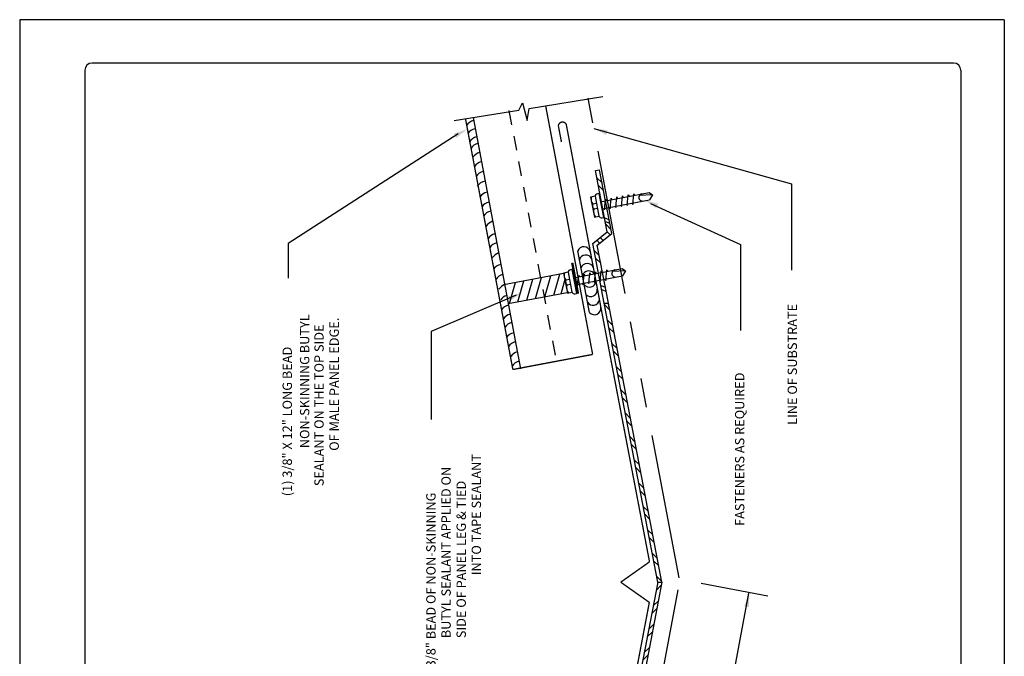
# Model space of a CAD drawing. Extents: x 41 to 49.5, y 3.8 to 14.8.
# Drawn here: x 41 to 49.5, y 9.3 to 14.8 of the extents above; entities that cross this region are included whole.
import ezdxf

# ---------------------------------------------------------------- set-up
doc = ezdxf.new("R2010")
doc.units = 0
doc.header["$MEASUREMENT"] = 0
doc.linetypes.add('HIDDEN', pattern=[0.375, 0.25, -0.125])
doc.linetypes.add('PHANTOMX2', pattern=[5, 2.5, -0.5, 0.5, -0.5, 0.5, -0.5])
for name, color, linetype in [('BORDER', 8, 'CONTINUOUS'), ('DIM', 4, 'CONTINUOUS'), ('DWG', 2, 'CONTINUOUS')]:
    doc.layers.add(name, color=color, linetype=linetype)
doc.styles.add('ROMANS', font='romans.shx', dxfattribs={"height": 2})
pattern_1 = [(135, (42.97125, 7.90131), (-0.0813367, -0.0813367), []), (135, (42.97125, 7.95553), (-0.0813367, -0.0813367), [])]

msp = doc.modelspace()

# ---------------------------------------------------------------- hatches: boundary and pattern name
at = {"layer": 'DWG'}
h = msp.add_hatch(dxfattribs=at)
h.set_pattern_fill('ANSI32', color=256, scale=0.30674, angle=90, style=0)
h.set_pattern_definition(pattern_1)
h.paths.add_polyline_path([(46.0764, 12.9559), (46.0597, 13.0441), (46.0213, 13.0586), (46.0381, 12.97), (45.914, 12.87), (45.9626, 12.6138), (45.9854, 12.6182), (45.9869, 12.6336), (45.9935, 12.6198), (45.997, 12.6205), (45.9523, 12.8559)])
h.paths.add_polyline_path([(45.9718, 13.5067), (45.9374, 13.5002), (45.9886, 13.2304), (46.023, 13.2371), (46.023, 13.2373)])
h = msp.add_hatch(dxfattribs=at)
h.set_pattern_fill('ANSI32', color=256, scale=0.30674, angle=90, style=0)
h.set_pattern_definition(pattern_1)
h.paths.add_polyline_path([(46.0475, 12.3547), (46.0118, 12.3547), (46.474, 9.9418), (46.5099, 9.943)])
h = msp.add_hatch(dxfattribs=at)
h.set_pattern_fill('ANSI32', color=256, scale=0.30674, style=0)
h.set_pattern_definition([(45, (42.97125, 7.90131), (-0.0813367, 0.0813367), []), (45, (43.02548, 7.90131), (-0.0813367, 0.0813367), [])])
h.paths.add_polyline_path([(46.5099, 9.943), (46.474, 9.9418), (46.0118, 7.5277), (46.0475, 7.5277)])

# ---------------------------------------------------------------- linework, layer by layer
at = {"layer": 'BORDER'}
for p, q in [((49.4658, 14.8025), (40.9658, 14.8025)), ((40.9658, 14.8025), (40.9658, 3.8025)), ((49.4658, 14.8025), (49.4658, 3.8025)), ((41.5283, 14.365), (41.5283, 4.24)), ((49.0283, 14.4275), (41.5908, 14.4275)), ((49.0908, 14.365), (49.0908, 4.24))]:
    msp.add_line(p, q, dxfattribs=at)
for centre, start, end in [((41.5908, 14.365), 90, 180), ((49.0283, 14.365), 0, 90)]:
    msp.add_arc(centre, 0.0625, start, end, dxfattribs=at)
at = {"layer": 'DIM'}
for p, q in [((45.9218, 13.8616), (47.6273, 13.3842)), ((44.7498, 13.8165), (43.2844, 12.8698)), ((47.6273, 13.3842), (47.6273, 12.6374)), ((46.4102, 13.2145), (47.1881, 12.8614)), ((43.2844, 12.8698), (43.2844, 12.5685)), ((47.1881, 12.8614), (47.1881, 12.1159)), ((45.2524, 12.4224), (44.5179, 12.109)), ((44.5179, 12.109), (44.5179, 11.3485))]:
    msp.add_line(p, q, dxfattribs=at)
at = {"layer": 'DIM', "linetype": 'ByBlock'}
for p, q in [((47.4256, 9.8222), (46.8498, 9.9309)), ((46.8704, 7.7654), (47.2615, 9.8469))]:
    msp.add_line(p, q, dxfattribs=at)
at = {"layer": 'DIM'}
for points in [[(44.7148, 13.8181), (44.7338, 13.7819), (44.8329, 13.857)], [(46.0291, 13.8079), (46.041, 13.847), (45.9176, 13.8631)], [(46.461, 13.1749), (46.4779, 13.2122), (46.3577, 13.2443)], [(45.1812, 12.4109), (45.198, 12.3736), (45.3014, 12.4429)]]:
    msp.add_solid(points, dxfattribs=at)
at = {"layer": 'DIM', "linetype": 'ByBlock'}
msp.add_solid([(47.2208, 9.736), (47.261, 9.7284), (47.2637, 9.8527)], dxfattribs=at)
at = {"layer": 'DWG'}
for p, q in [((45.3648, 14.0356), (45.9998, 14.1382)), ((45.2747, 14.0211), (45.3053, 14.0828)), ((45.3053, 14.0828), (45.3465, 13.9302)), ((45.3465, 13.9302), (45.3648, 14.0356)), ((44.7153, 13.9307), (45.2747, 14.0211)), ((44.8794, 13.9572), (45.2892, 11.7869)), ((45.9374, 13.5002), (45.9718, 13.5067)), ((46.0381, 12.97), (45.9374, 13.5002)), ((46.0764, 12.9559), (45.9718, 13.5067)), ((45.933, 13.2771), (45.8939, 13.2696)), ((45.8939, 13.2696), (45.9272, 13.0977)), ((45.9328, 13.2771), (45.966, 13.1052)), ((45.9648, 13.3019), (45.9527, 13.2994)), ((45.9648, 13.3019), (46.005, 13.0941)), ((45.9803, 13.2288), (46.4, 13.31)), ((46.1124, 13.1811), (46.1212, 13.2711)), ((46.1212, 13.2711), (46.1277, 13.2574)), ((46.1612, 13.1897), (46.17, 13.2797)), ((46.17, 13.2797), (46.1762, 13.2667)), ((46.211, 13.1985), (46.22, 13.2903)), ((46.22, 13.2903), (46.2266, 13.2765)), ((46.2598, 13.2071), (46.2686, 13.2971)), ((46.2686, 13.2971), (46.2726, 13.2857)), ((46.4282, 13.2905), (46.3165, 13.2843)), ((46.4, 13.31), (46.4282, 13.2905)), ((46.4282, 13.2905), (46.4036, 13.2473)), ((45.9447, 13.2147), (45.9141, 13.2088)), ((45.9803, 13.2288), (45.979, 13.2286)), ((45.9928, 13.1678), (46.4036, 13.2473)), ((46.0155, 13.1605), (46.0243, 13.2505)), ((46.0252, 13.2506), (46.031, 13.2386)), ((46.0588, 13.1806), (46.0642, 13.1694)), ((46.0642, 13.1694), (46.073, 13.2593)), ((46.073, 13.2593), (46.0785, 13.2478)), ((46.1081, 13.1901), (46.1124, 13.1811)), ((46.1565, 13.1995), (46.1612, 13.1897)), ((46.206, 13.209), (46.211, 13.1985)), ((46.2541, 13.219), (46.2598, 13.2071)), ((45.9534, 13.1705), (45.9226, 13.1646)), ((45.9272, 13.0977), (45.9666, 13.1053)), ((45.9928, 13.1678), (45.9909, 13.1674)), ((45.9933, 13.0918), (46.005, 13.0941)), ((46.0104, 13.1712), (46.0155, 13.1605)), ((46.0151, 13.091), (46.0535, 13.0765)), ((46.0213, 13.0586), (46.0597, 13.0441)), ((45.914, 12.87), (46.0381, 12.97)), ((45.9523, 12.8559), (46.0764, 12.9559)), ((46.0118, 12.3547), (45.914, 12.87)), ((46.0475, 12.3547), (45.9523, 12.8559)), ((45.8843, 12.2716), (45.7834, 12.806)), ((45.6597, 12.6096), (45.1464, 12.5127)), ((45.4986, 12.4077), (45.5502, 12.5889)), ((45.5758, 12.4223), (45.6274, 12.6035)), ((45.6999, 12.6205), (45.6609, 12.6129)), ((45.6609, 12.6129), (45.6941, 12.4411)), ((45.6997, 12.6204), (45.7329, 12.4485)), ((45.7318, 12.6452), (45.7196, 12.6427)), ((45.7318, 12.6452), (45.772, 12.4374)), ((45.7472, 12.5722), (46.1669, 12.6534)), ((45.7598, 12.5112), (46.1706, 12.5906)), ((45.7824, 12.5038), (45.7912, 12.5938)), ((45.7922, 12.594), (45.7979, 12.582)), ((45.8312, 12.5127), (45.8399, 12.6027)), ((45.8399, 12.6027), (45.8454, 12.5912)), ((45.8793, 12.5245), (45.8881, 12.6144)), ((45.8881, 12.6144), (45.8947, 12.6007)), ((45.9281, 12.5331), (45.9369, 12.623)), ((45.9369, 12.623), (45.9431, 12.6101)), ((45.9779, 12.5419), (45.9869, 12.6336)), ((45.9869, 12.6336), (45.9935, 12.6198)), ((46.0267, 12.5505), (46.0355, 12.6404)), ((46.0355, 12.6404), (46.0395, 12.629)), ((46.1951, 12.6338), (46.0834, 12.6277)), ((46.1669, 12.6534), (46.1951, 12.6338)), ((46.1951, 12.6338), (46.1706, 12.5906)), ((45.1953, 12.3504), (45.247, 12.5316)), ((45.2661, 12.3638), (45.3177, 12.545)), ((45.3436, 12.3784), (45.3952, 12.5596)), ((45.4185, 12.3926), (45.4702, 12.5738)), ((45.6398, 12.4344), (45.6756, 12.5598)), ((45.7116, 12.5581), (45.681, 12.5522)), ((45.7203, 12.5139), (45.6896, 12.5079)), ((45.7472, 12.5722), (45.746, 12.5719)), ((45.7598, 12.5112), (45.7578, 12.5108)), ((45.7773, 12.5145), (45.7824, 12.5038)), ((45.8258, 12.524), (45.8312, 12.5127)), ((45.875, 12.5334), (45.8793, 12.5245)), ((45.9234, 12.5428), (45.9281, 12.5331)), ((45.9729, 12.5524), (45.9779, 12.5419)), ((45.9832, 12.5052), (46.0217, 12.4907)), ((46.021, 12.5624), (46.0267, 12.5505)), ((45.6916, 12.4441), (45.1816, 12.3478)), ((45.6941, 12.4411), (45.7336, 12.4487)), ((45.7602, 12.4351), (45.772, 12.4374)), ((45.9894, 12.4728), (46.0278, 12.4583)), ((46.474, 9.9418), (46.0118, 12.3547)), ((46.0118, 12.3547), (46.0475, 12.3547)), ((46.5099, 9.943), (46.0475, 12.3547)), ((46.474, 9.9418), (46.0118, 7.5277)), ((46.5099, 9.943), (46.0475, 7.5277)), ((46.474, 9.9418), (46.5099, 9.943))]:
    msp.add_line(p, q, dxfattribs=at)
at = {"layer": 'DWG', "linetype": 'HIDDEN', "ltscale": 0.5}
msp.add_line((45.1891, 14.0181), (45.5975, 11.8556), dxfattribs=at)
at = {"layer": 'DWG', "linetype": 'HIDDEN'}
for p, q in [((46.0225, 12.2984), (46.0118, 12.3547)), ((46.053, 12.3256), (46.0475, 12.3547))]:
    msp.add_line(p, q, dxfattribs=at)
at = {"layer": 'DWG', "linetype": 'PHANTOMX2', "ltscale": 0.5}
for points in [[(46.6578, 9.982), (45.8721, 14.1237)], [(46.6479, 9.8764), (45.8498, 5.6723)]]:
    msp.add_lwpolyline(points, dxfattribs=at)
at = {"layer": 'DWG'}
for points, const_width in [([(45.5064, 14.0585), (45.9121, 11.9105)], 0.0115), ([(44.8142, 13.9467), (45.2233, 11.7804)], 0.0115), ([(45.6163, 13.8829), (45.6429, 13.7453)], 0.0115), ([(45.992, 12.2712), (45.6843, 13.897)], 0.0115), ([(45.7359, 12.7029), (45.7855, 12.4349)], 0.0207), ([(46.4031, 10.1187), (45.992, 12.2712)], 0.0115), ([(45.9121, 11.9105), (45.2233, 11.7804)], 0.0115), ([(46.1545, 9.943), (46.4031, 10.1187)], 0.0115), ([(46.1545, 9.943), (46.4019, 9.7681)], 0.0115), ([(46.4013, 9.7685), (45.992, 7.6112)], 0.0115)]:
    msp.add_lwpolyline(points, dxfattribs=dict(at, const_width=const_width))
at = {"layer": 'DWG', "const_width": 0.0115}
msp.add_lwpolyline([(45.6843, 13.897, 0.809532), (45.6163, 13.8829, 0.809532)], format="xyb", dxfattribs=at)
at = {"layer": 'DWG'}
for centre, radius, start, end in [((44.9068, 13.8317), 0.1018, 103.32144, 146.23828), ((44.9197, 13.7613), 0.1018, 103.32144, 146.23828), ((44.9325, 13.6909), 0.1018, 103.32144, 146.23828), ((44.9453, 13.6334), 0.1018, 103.32144, 146.23828), ((44.9609, 13.5555), 0.1018, 103.81285, 146.23828), ((44.9765, 13.4776), 0.1018, 104.30454, 146.23828), ((44.9921, 13.3919), 0.1018, 103.98117, 146.23828), ((44.9999, 13.3062), 0.1018, 99.34322, 146.23828), ((45.0233, 13.2127), 0.1018, 102.52059, 146.23828), ((45.9655, 13.2511), 0.0665, 162.4687, 219.42601), ((45.9577, 13.2751), 0.0248, 101.68701, 175.91395), ((46.3424, 13.2672), 0.0312, 100.02226, 283.22025), ((45.0389, 13.127), 0.1018, 102.19772, 146.23828), ((45.955, 13.1938), 0.0436, 159.86125, 222.03346), ((45.0545, 13.0491), 0.1018, 102.68874, 146.23828), ((45.9913, 13.144), 0.0717, 163.30099, 218.59373), ((45.9889, 13.1162), 0.0248, 205.98077, 280.2077), ((45.0779, 12.9634), 0.1018, 106.68978, 146.23828), ((45.0935, 12.8543), 0.1018, 103.91709, 146.23828), ((45.1091, 12.7764), 0.1018, 104.40878, 146.23828), ((45.8361, 12.7843), 0.057, 16.4691, 157.66799), ((45.1325, 12.6907), 0.1018, 108.42008, 146.23828), ((45.8524, 12.7126), 0.057, 25.63063, 163.02746), ((45.1403, 12.5894), 0.1018, 102.13367, 146.23828), ((45.8655, 12.6391), 0.057, 21.88055, 161.31525), ((45.1637, 12.5037), 0.1018, 106.13219, 146.23828), ((45.7324, 12.5944), 0.0665, 162.4687, 219.42601), ((45.7247, 12.6185), 0.0248, 101.68701, 175.91395), ((45.8785, 12.5755), 0.057, 26.15525, 163.44063), ((46.1094, 12.6105), 0.0312, 100.02226, 283.22025), ((45.1871, 12.418), 0.1018, 110.1575, 146.23828), ((45.722, 12.5371), 0.0436, 159.86125, 222.03346), ((45.7582, 12.4873), 0.0717, 163.30099, 218.59373), ((45.8835, 12.5488), 0.057, 217.97225, 355.35823), ((45.2027, 12.3245), 0.1018, 109.00736, 146.23828), ((45.7558, 12.4595), 0.0248, 205.98077, 280.2077), ((45.8949, 12.4672), 0.057, 225.62682, 8.37394), ((45.2105, 12.2388), 0.1018, 104.34467, 146.23828), ((45.9145, 12.3922), 0.057, 212.76843, 351.01951), ((45.2261, 12.1609), 0.1018, 104.8366, 146.23828), ((45.9259, 12.3106), 0.057, 223.16265, 8.37394), ((45.2375, 12.0871), 0.1018, 103.43751, 146.23828), ((45.2495, 11.9973), 0.1018, 100.68777, 146.23828), ((45.2704, 11.9223), 0.1018, 104.42055, 146.23828), ((45.2909, 11.8357), 0.1018, 106.73977, 146.23828), ((45.3023, 11.7537), 0.1018, 104.47366, 146.23828)]:
    msp.add_arc(centre, radius, start, end, dxfattribs=at)

# ---------------------------------------------------------------- texts
at = {"layer": 'DIM', "style": 'ROMANS'}
for s, p in [('LINE OF SUBSTRATE', (47.6762, 11.302)), ('NON-SKINNING BUTYL ', (43.4661, 11.1006)), ('SEALANT ON THE TOP SIDE', (43.5903, 10.7725)), ('OF MALE PANEL EDGE.', (43.721, 11.0778)), ('(1) 3/8" X 12" LONG BEAD ', (43.3159, 10.6859)), ('FASTENERS AS REQUIRED', (47.2218, 10.429)), ('INTO TAPE SEALANT', (44.9484, 10.0032)), ('BUTYL SEALANT APPLIED ON', (44.6869, 9.4591)), ('SIDE OF PANEL LEG & TIED ', (44.8176, 9.4591)), ('(1) 3/8" BEAD OF NON-SKINNING', (44.5562, 9.0472))]:
    msp.add_text(s, height=0.080749, rotation=90, dxfattribs=at).set_placement(p)

doc.saveas('drawing.dxf')
